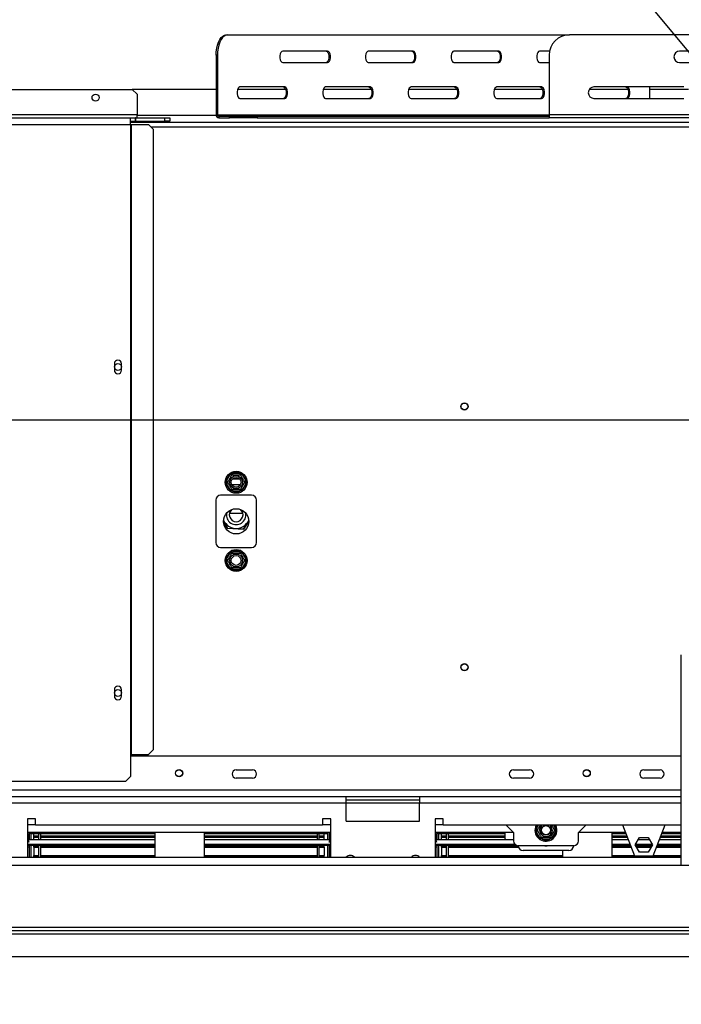
# Model space of a CAD drawing. Units: millimetres. Extents: x 254 to 6026, y 149 to 4442.
# Drawn here: x 1049 to 1455, y 893 to 1498 of the extents above; entities that cross this region are included whole.
import ezdxf

# ---------------------------------------------------------------- set-up
doc = ezdxf.new("R2010")
doc.units = ezdxf.units.MM
doc.header["$LTSCALE"] = 22
doc.layers.add('FORMAT', color=7, linetype='Continuous')
doc.styles.add('SLDTEXTSTYLE0', font='TXT', dxfattribs={"width": 0.75})
doc.dimstyles.new('SLDDIMSTYLE1', dxfattribs={"dimtxt": 77, "dimasz": 72.644, "dimexe": 0, "dimexo": 0.0625, "dimgap": 19.25, "dimtad": 1, "dimrnd": 1e-09, "dimzin": 12, "dimdsep": 46, "dimtxsty": 'SLDTEXTSTYLE0', "dimsah": 1, "dimcen": 0.09, "dimadec": 0, "dimazin": 3, "dimtfac": 1, "dimtofl": 0, "dimtmove": 0, "dimatfit": 3, "dimfxl": 0, "dimfrac": 2, "dimtolj": 1, "dimtzin": 12, "dimarcsym": 0})
doc.dimstyles.new('SLDDIMSTYLE3', dxfattribs={"dimtxt": 77, "dimasz": 72.644, "dimexe": 0, "dimexo": 0.0625, "dimgap": 19.25, "dimtad": 1, "dimrnd": 1e-09, "dimzin": 12, "dimdsep": 46, "dimtxsty": 'SLDTEXTSTYLE0', "dimblk1": 'NONE', "dimsah": 1, "dimcen": 0, "dimadec": 0, "dimazin": 3, "dimtfac": 1, "dimtmove": 0, "dimatfit": 3, "dimldrblk": 'NONE', "dimfxl": 0, "dimfrac": 2, "dimtolj": 1, "dimtzin": 12, "dimarcsym": 0})

# ---------------------------------------------------------------- blocks, each defined once
blk = doc.blocks.new('_D_7')
at = {"layer": 'FORMAT'}
for p, q in [((1400.21, 1972.68), (1277.58, 1871.01)), ((1415.18, 1954.62), (1400.21, 1972.68)), ((1277.58, 1871.01), (1292.55, 1852.95)), ((1490.24, 1835.81), (1348.22, 1814.08)), ((1604.63, 1302.55), (1177.11, 1818.18)), ((1558.93, 1781.26), (1573.9, 1763.2)), ((1573.9, 1763.2), (1451.27, 1661.52)), ((1451.27, 1661.52), (1436.29, 1679.58)), ((1604.63, 1302.55), (1688.88, 1200.94))]:
    blk.add_line(p, q, dxfattribs=at)
blk.add_solid([(1604.63, 1302.55), (1566.87, 1365.61), (1549.66, 1351.34)], dxfattribs=at)
at = {"layer": 'FORMAT', "attachment_point": 1, "rotation": 309.66298, "style": 'SLDTEXTSTYLE0'}
for s, insert, char_height in [('5', (1387.84, 1931.95), 77), ('3', (1451.31, 1910.67), 61.6), ('%%c', (1260.61, 1866.48), 77), ('16', (1419.04, 1824.79), 61.6), ('"', (1511.31, 1783.04), 77), ('132', (1334.73, 1777.08), 77)]:
    blk.add_mtext(s, dxfattribs=dict(at, insert=insert, char_height=char_height))
blk = doc.blocks.new('_None')
blk = doc.blocks.new('_D_12')
at = {"layer": 'FORMAT'}
for p, q in [((254.02, 1244.51), (254.02, 1267.97)), ((254.02, 1267.97), (413.33, 1267.97)), ((413.33, 1267.97), (413.33, 1244.51)), ((1624.76, 1251.75), (506.53, 1251.75)), ((528.53, 1251.75), (528.53, 922.75)), ((272.08, 1158.67), (395.28, 1084.75)), ((557.36, 922.75), (506.53, 922.75)), ((254.02, 916.89), (254.02, 893.43)), ((413.33, 893.43), (413.33, 916.89)), ((254.02, 893.43), (413.33, 893.43))]:
    blk.add_line(p, q, dxfattribs=at)
for points in [[(528.53, 1251.75), (517.36, 1179.1), (539.71, 1179.1)], [(528.53, 922.75), (539.71, 995.39), (517.36, 995.39)]]:
    blk.add_solid(points, dxfattribs=at)
at = {"layer": 'FORMAT', "attachment_point": 1, "rotation": 90, "style": 'SLDTEXTSTYLE0'}
for s, insert, char_height in [('"', (289.55, 1212.74), 77), ('16', (333.92, 1121.71), 61.6), ('329', (429.28, 995.36), 77), ('15', (254.27, 1030.68), 61.6), ('12', (289.55, 916.89), 77)]:
    blk.add_mtext(s, dxfattribs=dict(at, insert=insert, char_height=char_height))

msp = doc.modelspace()

# ---------------------------------------------------------------- linework, layer by layer
at = {"color": 7, "linetype": 'Continuous', "lineweight": 25}
for p, q in [((1175.692, 1488.247), (1176.558, 1488.247)), ((1176.558, 1488.247), (1386.216, 1488.247)), ((1891.216, 1488.247), (1386.216, 1488.247)), ((1169.442, 1475.747), (1169.442, 1439.247)), ((1170.308, 1475.747), (1169.442, 1475.747)), ((1170.308, 1475.747), (1170.308, 1439.247)), ((1237.808, 1478.247), (1210.308, 1478.247)), ((1290.308, 1478.247), (1262.808, 1478.247)), ((1342.808, 1478.247), (1315.308, 1478.247)), ((1373.968, 1478.247), (1367.808, 1478.247)), ((1373.716, 1475.747), (1373.716, 1439.247)), ((1508.716, 1478.247), (1453.716, 1478.247)), ((1210.308, 1471.247), (1237.808, 1471.247)), ((1262.808, 1471.247), (1290.308, 1471.247)), ((1315.308, 1471.247), (1342.808, 1471.247)), ((1367.808, 1471.247), (1373.716, 1471.247)), ((1453.716, 1471.247), (1508.716, 1471.247)), ((1211.558, 1456.247), (1184.058, 1456.247)), ((1264.058, 1456.247), (1236.558, 1456.247)), ((1316.558, 1456.247), (1289.058, 1456.247)), ((1369.058, 1456.247), (1341.558, 1456.247)), ((1456.216, 1456.247), (1401.216, 1456.247)), ((1435.308, 1456.247), (1435.308, 1449.247)), ((1018.703, 1454.747), (1118.008, 1454.747)), ((1169.442, 1454.747), (1118.008, 1454.747)), ((1121.008, 1451.747), (1118.008, 1454.747)), ((1121.008, 1451.747), (1121.008, 1439.247)), ((1212.128, 1454.747), (1182.622, 1454.747)), ((1264.628, 1454.747), (1235.122, 1454.747)), ((1317.128, 1454.747), (1287.622, 1454.747)), ((1369.628, 1454.747), (1340.122, 1454.747)), ((1422.128, 1454.747), (1398.343, 1454.747)), ((1459.088, 1454.747), (1435.308, 1454.747)), ((1184.058, 1449.247), (1211.558, 1449.247)), ((1236.558, 1449.247), (1264.058, 1449.247)), ((1289.058, 1449.247), (1316.558, 1449.247)), ((1341.558, 1449.247), (1369.058, 1449.247)), ((1401.216, 1449.247), (1456.216, 1449.247)), ((1121.008, 1437.247), (1121.008, 1439.247)), ((1169.442, 1439.247), (1170.308, 1439.247)), ((1171.174, 1438.247), (1171.174, 1437.247)), ((1171.174, 1438.247), (1177.669, 1438.247)), ((1177.669, 1437.247), (1177.669, 1438.247)), ((1177.669, 1438.247), (1194.744, 1438.247)), ((1194.744, 1438.247), (1194.744, 1437.247)), ((1194.744, 1438.247), (1373.716, 1438.247)), ((1903.716, 1439.247), (1373.716, 1439.247)), ((1373.716, 1439.247), (1373.716, 1437.247)), ((684.008, 1437.247), (1117.008, 1437.247)), ((684.008, 1433.247), (1117.008, 1433.247)), ((1117.008, 1433.247), (1117.008, 1437.247)), ((1117.008, 1437.247), (1119.808, 1437.247)), ((1117.008, 1435.247), (1119.808, 1435.247)), ((1117.008, 1434.747), (2176.508, 1434.747)), ((1117.008, 1433.247), (1117.426, 1433.247)), ((1117.008, 1433.247), (1117.008, 1046.747)), ((1117.426, 1433.247), (1117.426, 1046.747)), ((1117.426, 1433.247), (1128.07, 1433.247)), ((1119.808, 1437.247), (1119.808, 1435.247)), ((1120.008, 1437.247), (1119.808, 1437.247)), ((1120.008, 1435.247), (1119.808, 1435.247)), ((1120.008, 1437.247), (1138.008, 1437.247)), ((1120.008, 1437.247), (1120.008, 1435.247)), ((1120.008, 1435.247), (1138.008, 1435.247)), ((1131.054, 1430.247), (1128.07, 1433.247)), ((1138.008, 1435.247), (1138.008, 1437.247)), ((1138.008, 1437.247), (1141.008, 1437.247)), ((1141.008, 1435.247), (1138.008, 1435.247)), ((1141.008, 1437.247), (1141.008, 1435.247)), ((1171.174, 1437.247), (1177.669, 1437.247)), ((1194.744, 1437.247), (1177.669, 1437.247)), ((1194.744, 1437.247), (1373.716, 1437.247)), ((1903.716, 1437.247), (1373.716, 1437.247)), ((1131.054, 1049.747), (1131.054, 1430.247)), ((1107.058, 1286.477), (1107.058, 1282.477)), ((1111.458, 1282.477), (1111.458, 1286.477)), ((1175.583, 1213.747), (1175.812, 1214.547)), ((1175.812, 1214.547), (1178.092, 1218.496)), ((1176.678, 1214.047), (1175.812, 1214.547)), ((1178.092, 1218.496), (1178.671, 1219.095)), ((1178.958, 1217.996), (1178.092, 1218.496)), ((1178.671, 1219.095), (1179.478, 1219.297)), ((1179.478, 1219.297), (1179.478, 1218.297)), ((1179.478, 1219.297), (1184.038, 1219.297)), ((1179.522, 1215.747), (1183.994, 1215.747)), ((1184.038, 1219.297), (1184.846, 1219.095)), ((1184.038, 1219.297), (1184.038, 1218.297)), ((1185.425, 1218.496), (1184.559, 1217.996)), ((1184.846, 1219.095), (1185.425, 1218.496)), ((1185.425, 1218.496), (1187.704, 1214.547)), ((1187.704, 1214.547), (1186.838, 1214.047)), ((1187.704, 1214.547), (1187.933, 1213.747)), ((1175.812, 1212.946), (1175.583, 1213.747)), ((1176.678, 1213.446), (1175.812, 1212.946)), ((1178.092, 1208.997), (1175.812, 1212.946)), ((1178.958, 1209.497), (1178.092, 1208.997)), ((1178.671, 1208.399), (1178.092, 1208.997)), ((1179.478, 1208.197), (1178.671, 1208.399)), ((1179.478, 1209.197), (1179.478, 1208.197)), ((1184.038, 1209.197), (1184.038, 1208.197)), ((1184.846, 1208.399), (1184.038, 1208.197)), ((1185.425, 1208.997), (1184.559, 1209.497)), ((1185.425, 1208.997), (1184.846, 1208.399)), ((1187.704, 1212.946), (1185.425, 1208.997)), ((1187.704, 1212.946), (1186.838, 1213.446)), ((1187.933, 1213.747), (1187.704, 1212.946)), ((1169.258, 1202.747), (1169.258, 1176.747)), ((1191.258, 1205.747), (1172.258, 1205.747)), ((1184.038, 1208.197), (1179.478, 1208.197)), ((1194.258, 1176.747), (1194.258, 1202.747)), ((1174.022, 1190.209), (1176.39, 1185.53)), ((1177.705, 1194.847), (1185.812, 1194.847)), ((1176.327, 1185.433), (1174.012, 1190.006)), ((1186.242, 1184.886), (1176.327, 1185.433)), ((1176.39, 1185.53), (1186.19, 1184.989)), ((1186.19, 1184.989), (1189.502, 1190.059)), ((1189.507, 1189.884), (1186.242, 1184.886)), ((1172.258, 1173.747), (1191.258, 1173.747)), ((1175.583, 1165.747), (1175.812, 1166.547)), ((1175.812, 1166.547), (1178.092, 1170.496)), ((1176.678, 1166.047), (1175.812, 1166.547)), ((1178.092, 1170.496), (1178.671, 1171.095)), ((1178.958, 1169.996), (1178.092, 1170.496)), ((1178.671, 1171.095), (1179.478, 1171.297)), ((1179.478, 1171.297), (1179.478, 1170.297)), ((1179.478, 1171.297), (1184.038, 1171.297)), ((1184.038, 1171.297), (1184.846, 1171.095)), ((1184.038, 1171.297), (1184.038, 1170.297)), ((1185.425, 1170.496), (1184.559, 1169.996)), ((1184.846, 1171.095), (1185.425, 1170.496)), ((1185.425, 1170.496), (1187.704, 1166.547)), ((1187.704, 1166.547), (1186.838, 1166.047)), ((1187.704, 1166.547), (1187.933, 1165.747)), ((1175.812, 1164.946), (1175.583, 1165.747)), ((1176.678, 1165.446), (1175.812, 1164.946)), ((1178.092, 1160.997), (1175.812, 1164.946)), ((1178.958, 1161.497), (1178.092, 1160.997)), ((1178.671, 1160.399), (1178.092, 1160.997)), ((1179.478, 1160.197), (1178.671, 1160.399)), ((1179.478, 1161.197), (1179.478, 1160.197)), ((1184.038, 1160.197), (1179.478, 1160.197)), ((1184.038, 1161.197), (1184.038, 1160.197)), ((1184.846, 1160.399), (1184.038, 1160.197)), ((1185.425, 1160.997), (1184.559, 1161.497)), ((1185.425, 1160.997), (1184.846, 1160.399)), ((1187.704, 1164.946), (1185.425, 1160.997)), ((1187.704, 1164.946), (1186.838, 1165.446)), ((1187.933, 1165.747), (1187.704, 1164.946)), ((1454.758, 978.747), (1454.758, 1107.813)), ((1107.058, 1086.477), (1107.058, 1082.477)), ((1111.458, 1082.477), (1111.458, 1086.477)), ((1117.008, 1046.747), (1117.426, 1046.747)), ((1117.008, 1046.747), (1117.008, 1033.247)), ((1454.758, 1045.747), (1117.008, 1045.747)), ((1117.426, 1046.747), (1128.07, 1046.747)), ((1128.07, 1046.747), (1131.054, 1049.747)), ((1114.008, 1030.247), (1117.008, 1033.247)), ((1181.758, 1037.247), (1191.758, 1037.247)), ((1351.758, 1037.247), (1361.758, 1037.247)), ((1431.758, 1037.247), (1441.758, 1037.247)), ((687.008, 1030.247), (1114.008, 1030.247)), ((1191.758, 1032.247), (1181.758, 1032.247)), ((1361.758, 1032.247), (1351.758, 1032.247)), ((1441.758, 1032.247), (1431.758, 1032.247)), ((1249.258, 1020.747), (1044.258, 1020.747)), ((1249.258, 1016.747), (1044.258, 1016.747)), ((1249.258, 1016.747), (1249.258, 1020.747)), ((1294.258, 1020.747), (1249.258, 1020.747)), ((1294.258, 1018.747), (1249.258, 1018.747)), ((1249.258, 1005.747), (1249.258, 1016.747)), ((1454.758, 1020.747), (1294.258, 1020.747)), ((1294.258, 1020.747), (1294.258, 1016.747)), ((1294.258, 1005.747), (1294.258, 1016.747)), ((1058.758, 1007.247), (1053.758, 1007.247)), ((1053.758, 1007.247), (1053.758, 983.747)), ((1053.758, 1003.747), (1058.758, 1003.747)), ((1058.758, 1003.247), (1058.758, 1007.247)), ((1234.758, 1003.247), (1058.758, 1003.247)), ((1239.758, 1007.247), (1234.758, 1007.247)), ((1234.758, 1007.247), (1234.758, 1003.247)), ((1234.758, 1003.747), (1239.758, 1003.747)), ((1239.758, 983.747), (1239.758, 1007.247)), ((1249.258, 1005.747), (1294.258, 1005.747)), ((1308.758, 1007.247), (1303.758, 1007.247)), ((1303.758, 1007.247), (1303.758, 983.747)), ((1303.758, 1003.747), (1308.758, 1003.747)), ((1308.758, 1003.247), (1308.758, 1007.247)), ((1454.758, 1003.247), (1308.758, 1003.247)), ((1347.258, 1003.247), (1351.758, 998.747)), ((1391.758, 998.747), (1396.258, 1003.247)), ((1426.258, 984.247), (1418.95, 1003.247)), ((1444.566, 1003.247), (1437.258, 984.247)), ((1239.758, 998.747), (1053.758, 998.747)), ((1053.758, 998.047), (1054.758, 998.047)), ((1054.758, 998.747), (1054.758, 994.646)), ((1055.758, 998.747), (1055.758, 994.646)), ((1055.758, 998.047), (1055.758, 998.747)), ((1132.058, 998.047), (1055.758, 998.047)), ((1057.758, 996.877), (1057.758, 998.047)), ((1057.758, 996.598), (1057.758, 996.877)), ((1057.758, 996.877), (1060.758, 996.877)), ((1060.758, 994.646), (1060.758, 998.047)), ((1061.958, 994.646), (1061.958, 998.047)), ((1061.958, 996.877), (1132.058, 996.877)), ((1132.058, 983.747), (1132.058, 998.747)), ((1162.058, 998.747), (1162.058, 983.747)), ((1237.758, 998.047), (1162.058, 998.047)), ((1162.058, 996.877), (1231.558, 996.877)), ((1231.558, 994.646), (1231.558, 998.047)), ((1232.758, 994.646), (1232.758, 998.047)), ((1232.758, 996.877), (1235.758, 996.877)), ((1235.758, 996.877), (1235.758, 998.047)), ((1235.758, 996.598), (1235.758, 996.877)), ((1237.758, 998.047), (1237.758, 998.747)), ((1237.758, 998.747), (1237.758, 994.646)), ((1238.758, 998.747), (1238.758, 994.646)), ((1239.758, 998.047), (1238.758, 998.047)), ((1351.758, 998.747), (1303.758, 998.747)), ((1303.758, 998.047), (1304.758, 998.047)), ((1304.758, 998.747), (1304.758, 994.646)), ((1305.758, 998.747), (1305.758, 994.646)), ((1305.758, 998.047), (1305.758, 998.747)), ((1346.758, 998.047), (1305.758, 998.047)), ((1307.758, 996.877), (1307.758, 998.047)), ((1307.758, 996.598), (1307.758, 996.877)), ((1307.758, 996.877), (1310.758, 996.877)), ((1310.758, 994.646), (1310.758, 998.047)), ((1311.958, 994.646), (1311.958, 998.047)), ((1311.958, 996.877), (1346.758, 996.877)), ((1346.758, 995.047), (1346.758, 998.747)), ((1351.758, 998.747), (1351.758, 993.747)), ((1365.583, 1000.247), (1365.812, 1001.047)), ((1365.812, 999.446), (1365.583, 1000.247)), ((1366.678, 1000.547), (1365.812, 1001.047)), ((1366.678, 999.946), (1365.812, 999.446)), ((1368.092, 995.497), (1365.812, 999.446)), ((1377.704, 999.446), (1375.425, 995.497)), ((1377.704, 1001.047), (1376.838, 1000.547)), ((1377.704, 999.446), (1376.838, 999.946)), ((1377.704, 1001.047), (1377.933, 1000.247)), ((1377.933, 1000.247), (1377.704, 999.446)), ((1420.681, 998.747), (1391.758, 998.747)), ((1391.758, 993.747), (1391.758, 998.747)), ((1412.058, 998.747), (1412.058, 983.747)), ((1420.95, 998.047), (1412.058, 998.047)), ((1412.058, 996.877), (1421.4, 996.877)), ((1442.116, 996.877), (1454.758, 996.877)), ((1454.758, 998.047), (1442.566, 998.047)), ((1454.758, 998.747), (1442.835, 998.747)), ((1053.758, 994.646), (1132.058, 994.646)), ((1053.758, 991.654), (1132.058, 991.654)), ((1132.058, 990.851), (1053.758, 990.851)), ((1054.758, 990.851), (1054.758, 983.747)), ((1055.758, 990.851), (1055.758, 983.747)), ((1057.758, 996.598), (1060.758, 996.598)), ((1057.758, 996.141), (1057.758, 996.598)), ((1057.758, 996.141), (1060.758, 996.141)), ((1057.758, 996.089), (1060.758, 996.089)), ((1057.758, 995.941), (1057.758, 996.089)), ((1057.758, 995.941), (1060.758, 995.941)), ((1057.758, 994.646), (1057.758, 995.941)), ((1057.758, 990.242), (1057.758, 990.851)), ((1060.758, 983.747), (1060.758, 990.851)), ((1061.958, 996.598), (1132.058, 996.598)), ((1061.958, 996.141), (1132.058, 996.141)), ((1061.958, 996.089), (1132.058, 996.089)), ((1061.958, 995.941), (1132.058, 995.941)), ((1061.958, 983.747), (1061.958, 990.851)), ((1162.058, 996.598), (1231.558, 996.598)), ((1162.058, 996.141), (1231.558, 996.141)), ((1162.058, 996.089), (1231.558, 996.089)), ((1162.058, 995.941), (1231.558, 995.941)), ((1162.058, 994.646), (1239.758, 994.646)), ((1162.058, 991.654), (1239.758, 991.654)), ((1239.758, 990.851), (1162.058, 990.851)), ((1231.558, 983.747), (1231.558, 990.851)), ((1232.758, 996.598), (1235.758, 996.598)), ((1232.758, 996.141), (1235.758, 996.141)), ((1232.758, 996.089), (1235.758, 996.089)), ((1232.758, 995.941), (1235.758, 995.941)), ((1232.758, 983.747), (1232.758, 990.851)), ((1235.758, 996.141), (1235.758, 996.598)), ((1235.758, 994.646), (1235.758, 995.941)), ((1235.758, 990.242), (1235.758, 990.851)), ((1237.758, 990.851), (1237.758, 983.747)), ((1238.758, 990.851), (1238.758, 983.747)), ((1303.758, 994.646), (1351.758, 994.646)), ((1303.758, 991.654), (1352.609, 991.654)), ((1353.973, 990.851), (1303.758, 990.851)), ((1304.758, 990.851), (1304.758, 983.747)), ((1305.758, 990.851), (1305.758, 983.747)), ((1307.758, 996.141), (1307.758, 996.598)), ((1307.758, 996.598), (1310.758, 996.598)), ((1307.758, 996.141), (1310.758, 996.141)), ((1307.758, 996.089), (1310.758, 996.089)), ((1307.758, 995.941), (1307.758, 996.089)), ((1307.758, 995.941), (1310.758, 995.941)), ((1307.758, 994.646), (1307.758, 995.941)), ((1307.758, 990.242), (1307.758, 990.851)), ((1310.758, 983.747), (1310.758, 990.851)), ((1311.958, 996.598), (1346.758, 996.598)), ((1311.958, 996.141), (1346.758, 996.141)), ((1311.958, 996.089), (1346.758, 996.089)), ((1311.958, 995.941), (1346.758, 995.941)), ((1311.958, 983.747), (1311.958, 990.851)), ((1346.758, 995.047), (1346.785, 994.646)), ((1388.758, 990.747), (1354.758, 990.747)), ((1368.958, 995.997), (1368.092, 995.497)), ((1368.671, 994.899), (1368.092, 995.497)), ((1369.478, 994.697), (1368.671, 994.899)), ((1369.478, 995.697), (1369.478, 994.697)), ((1374.038, 994.697), (1369.478, 994.697)), ((1374.038, 995.697), (1374.038, 994.697)), ((1374.846, 994.899), (1374.038, 994.697)), ((1375.425, 995.497), (1374.559, 995.997)), ((1375.425, 995.497), (1374.846, 994.899)), ((1412.058, 996.598), (1421.508, 996.598)), ((1412.058, 996.141), (1421.683, 996.141)), ((1412.058, 996.089), (1421.704, 996.089)), ((1412.058, 995.941), (1421.76, 995.941)), ((1412.058, 994.646), (1422.258, 994.646)), ((1412.058, 991.654), (1423.409, 991.654)), ((1423.718, 990.851), (1412.058, 990.851)), ((1426.504, 991.297), (1429.131, 995.847)), ((1429.131, 986.747), (1426.504, 991.297)), ((1426.71, 991.654), (1436.806, 991.654)), ((1436.755, 990.851), (1426.761, 990.851)), ((1428.438, 994.646), (1435.078, 994.646)), ((1429.131, 995.847), (1434.385, 995.847)), ((1434.385, 995.847), (1437.012, 991.297)), ((1437.012, 991.297), (1434.385, 986.747)), ((1454.758, 990.851), (1439.798, 990.851)), ((1440.107, 991.654), (1454.758, 991.654)), ((1441.258, 994.646), (1454.758, 994.646)), ((1441.756, 995.941), (1454.758, 995.941)), ((1441.813, 996.089), (1454.758, 996.089)), ((1441.833, 996.141), (1454.758, 996.141)), ((1442.009, 996.598), (1454.758, 996.598)), ((1054.758, 989.747), (1053.758, 989.747)), ((1057.758, 990.242), (1060.758, 990.242)), ((1057.758, 989.944), (1057.758, 990.242)), ((1057.758, 989.944), (1060.758, 989.944)), ((1057.758, 989.901), (1057.758, 989.944)), ((1057.758, 989.901), (1060.758, 989.901)), ((1057.758, 989.901), (1057.758, 984.785)), ((1057.758, 984.785), (1060.758, 984.785)), ((1057.758, 984.489), (1057.758, 984.785)), ((1061.958, 990.242), (1132.058, 990.242)), ((1061.958, 989.944), (1132.058, 989.944)), ((1061.958, 989.901), (1132.058, 989.901)), ((1061.958, 984.785), (1132.058, 984.785)), ((1162.058, 990.242), (1231.558, 990.242)), ((1162.058, 989.944), (1231.558, 989.944)), ((1162.058, 989.901), (1231.558, 989.901)), ((1162.058, 984.785), (1231.558, 984.785)), ((1232.758, 990.242), (1235.758, 990.242)), ((1232.758, 989.944), (1235.758, 989.944)), ((1232.758, 989.901), (1235.758, 989.901)), ((1232.758, 984.785), (1235.758, 984.785)), ((1235.758, 989.944), (1235.758, 990.242)), ((1235.758, 989.944), (1235.758, 984.785)), ((1235.758, 989.901), (1235.758, 989.944)), ((1235.758, 984.489), (1235.758, 984.785)), ((1238.758, 989.747), (1239.758, 989.747)), ((1304.758, 989.747), (1303.758, 989.747)), ((1307.758, 989.944), (1307.758, 990.242)), ((1307.758, 990.242), (1310.758, 990.242)), ((1307.758, 989.944), (1310.758, 989.944)), ((1307.758, 989.901), (1307.758, 989.944)), ((1307.758, 989.901), (1310.758, 989.901)), ((1307.758, 989.901), (1307.758, 984.785)), ((1307.758, 984.785), (1310.758, 984.785)), ((1307.758, 984.489), (1307.758, 984.785)), ((1311.958, 990.242), (1354.801, 990.242)), ((1311.958, 989.944), (1354.868, 989.944)), ((1311.958, 989.901), (1354.88, 989.901)), ((1311.958, 984.785), (1382.058, 984.785)), ((1385.758, 987.747), (1357.758, 987.747)), ((1382.058, 983.747), (1382.058, 987.747)), ((1412.058, 990.242), (1423.952, 990.242)), ((1412.058, 989.944), (1424.067, 989.944)), ((1412.058, 989.901), (1424.083, 989.901)), ((1412.058, 984.785), (1426.051, 984.785)), ((1427.113, 990.242), (1436.403, 990.242)), ((1427.286, 989.944), (1436.231, 989.944)), ((1427.31, 989.901), (1436.206, 989.901)), ((1434.385, 986.747), (1429.131, 986.747)), ((1437.465, 984.785), (1454.758, 984.785)), ((1439.433, 989.901), (1454.758, 989.901)), ((1439.449, 989.944), (1454.758, 989.944)), ((1439.564, 990.242), (1454.758, 990.242)), ((600.258, 978.747), (2693.258, 978.747)), ((622.258, 983.747), (1454.758, 983.747)), ((1057.758, 983.747), (1057.758, 984.489)), ((1057.758, 984.489), (1060.758, 984.489)), ((1061.958, 984.489), (1132.058, 984.489)), ((1162.058, 984.489), (1231.558, 984.489)), ((1232.758, 984.489), (1235.758, 984.489)), ((1235.758, 983.747), (1235.758, 984.489)), ((1307.758, 983.747), (1307.758, 984.489)), ((1307.758, 984.489), (1310.758, 984.489)), ((1311.958, 984.489), (1382.058, 984.489)), ((1412.058, 984.489), (1426.165, 984.489)), ((1437.258, 984.247), (1426.258, 984.247)), ((1437.351, 984.489), (1454.758, 984.489)), ((601.258, 936.747), (2616.158, 936.747)), ((753.258, 940.747), (1606.758, 940.747)), ((753.258, 938.747), (1606.758, 938.747)), ((579.358, 922.747), (2616.158, 922.747))]:
    msp.add_line(p, q, dxfattribs=at)
at = {"color": 8, "linetype": 'Continuous', "lineweight": 25}
for p, q in [((1121.008, 1439.247), (1018.703, 1439.247)), ((1169.497, 1438.747), (1121.008, 1438.747)), ((1170.308, 1439.247), (1373.716, 1439.247)), ((1129.562, 1431.747), (2163.954, 1431.747)), ((1184.356, 1212.247), (1179.16, 1212.247)), ((1454.758, 1024.747), (739.258, 1024.747)), ((1294.258, 1016.747), (1249.258, 1016.747)), ((1454.758, 1016.747), (1294.258, 1016.747)), ((1365.812, 1001.047), (1367.082, 1003.247)), ((1376.435, 1003.247), (1377.704, 1001.047)), ((1054.18, 998.047), (1054.18, 994.517)), ((1239.336, 998.047), (1239.336, 994.517)), ((1304.18, 998.047), (1304.18, 994.517))]:
    msp.add_line(p, q, dxfattribs=at)
at = {"color": 7, "linetype": 'Continuous', "lineweight": 25, "flags": 128}
for points in [[(1169.442, 1475.747), (1169.537, 1477.917), (1169.819, 1480.022), (1170.279, 1481.997), (1170.904, 1483.782), (1171.674, 1485.322), (1172.567, 1486.572), (1173.554, 1487.493), (1174.606, 1488.057), (1175.692, 1488.247)], [(1176.558, 1488.247), (1175.472, 1488.057), (1174.42, 1487.493), (1173.433, 1486.572), (1172.54, 1485.322), (1171.77, 1483.782), (1171.145, 1481.997), (1170.685, 1480.022), (1170.403, 1477.917), (1170.308, 1475.747)], [(1210.308, 1478.247), (1209.709, 1478.036), (1209.183, 1477.428), (1208.792, 1476.497), (1208.584, 1475.355), (1208.584, 1474.139), (1208.792, 1472.997), (1209.183, 1472.066), (1209.709, 1471.458), (1210.308, 1471.247)], [(1236.942, 1478.247), (1237.54, 1478.036), (1238.067, 1477.428), (1238.457, 1476.497), (1238.665, 1475.355), (1238.665, 1474.139), (1238.457, 1472.997), (1238.067, 1472.066), (1237.54, 1471.458), (1236.942, 1471.247)], [(1237.808, 1471.247), (1238.406, 1471.458), (1238.933, 1472.066), (1239.323, 1472.997), (1239.531, 1474.139), (1239.531, 1475.355), (1239.323, 1476.497), (1238.933, 1477.428), (1238.406, 1478.036), (1237.808, 1478.247)], [(1262.808, 1478.247), (1262.209, 1478.036), (1261.683, 1477.428), (1261.292, 1476.497), (1261.084, 1475.355), (1261.084, 1474.139), (1261.292, 1472.997), (1261.683, 1472.066), (1262.209, 1471.458), (1262.808, 1471.247)], [(1289.442, 1478.247), (1290.04, 1478.036), (1290.567, 1477.428), (1290.957, 1476.497), (1291.165, 1475.355), (1291.165, 1474.139), (1290.957, 1472.997), (1290.567, 1472.066), (1290.04, 1471.458), (1289.442, 1471.247)], [(1290.308, 1471.247), (1290.906, 1471.458), (1291.433, 1472.066), (1291.823, 1472.997), (1292.031, 1474.139), (1292.031, 1475.355), (1291.823, 1476.497), (1291.433, 1477.428), (1290.906, 1478.036), (1290.308, 1478.247)], [(1315.308, 1478.247), (1314.709, 1478.036), (1314.183, 1477.428), (1313.792, 1476.497), (1313.584, 1475.355), (1313.584, 1474.139), (1313.792, 1472.997), (1314.183, 1472.066), (1314.709, 1471.458), (1315.308, 1471.247)], [(1341.942, 1478.247), (1342.54, 1478.036), (1343.067, 1477.428), (1343.457, 1476.497), (1343.665, 1475.355), (1343.665, 1474.139), (1343.457, 1472.997), (1343.067, 1472.066), (1342.54, 1471.458), (1341.942, 1471.247)], [(1342.808, 1471.247), (1343.406, 1471.458), (1343.933, 1472.066), (1344.323, 1472.997), (1344.531, 1474.139), (1344.531, 1475.355), (1344.323, 1476.497), (1343.933, 1477.428), (1343.406, 1478.036), (1342.808, 1478.247)], [(1367.808, 1478.247), (1367.209, 1478.036), (1366.683, 1477.428), (1366.292, 1476.497), (1366.084, 1475.355), (1366.084, 1474.139), (1366.292, 1472.997), (1366.683, 1472.066), (1367.209, 1471.458), (1367.808, 1471.247)], [(1184.058, 1456.247), (1183.459, 1456.036), (1182.933, 1455.428), (1182.542, 1454.497), (1182.334, 1453.355), (1182.334, 1452.139), (1182.542, 1450.997), (1182.933, 1450.066), (1183.459, 1449.458), (1184.058, 1449.247)], [(1210.692, 1456.247), (1211.29, 1456.036), (1211.817, 1455.428), (1212.207, 1454.497), (1212.415, 1453.355), (1212.415, 1452.139), (1212.207, 1450.997), (1211.817, 1450.066), (1211.29, 1449.458), (1210.692, 1449.247)], [(1211.558, 1449.247), (1212.156, 1449.458), (1212.683, 1450.066), (1213.073, 1450.997), (1213.281, 1452.139), (1213.281, 1453.355), (1213.073, 1454.497), (1212.683, 1455.428), (1212.156, 1456.036), (1211.558, 1456.247)], [(1236.558, 1456.247), (1235.959, 1456.036), (1235.433, 1455.428), (1235.042, 1454.497), (1234.834, 1453.355), (1234.834, 1452.139), (1235.042, 1450.997), (1235.433, 1450.066), (1235.959, 1449.458), (1236.558, 1449.247)], [(1263.192, 1456.247), (1263.79, 1456.036), (1264.317, 1455.428), (1264.707, 1454.497), (1264.915, 1453.355), (1264.915, 1452.139), (1264.707, 1450.997), (1264.317, 1450.066), (1263.79, 1449.458), (1263.192, 1449.247)], [(1264.058, 1449.247), (1264.656, 1449.458), (1265.183, 1450.066), (1265.573, 1450.997), (1265.781, 1452.139), (1265.781, 1453.355), (1265.573, 1454.497), (1265.183, 1455.428), (1264.656, 1456.036), (1264.058, 1456.247)], [(1289.058, 1456.247), (1288.459, 1456.036), (1287.933, 1455.428), (1287.542, 1454.497), (1287.334, 1453.355), (1287.334, 1452.139), (1287.542, 1450.997), (1287.933, 1450.066), (1288.459, 1449.458), (1289.058, 1449.247)], [(1315.692, 1456.247), (1316.29, 1456.036), (1316.817, 1455.428), (1317.207, 1454.497), (1317.415, 1453.355), (1317.415, 1452.139), (1317.207, 1450.997), (1316.817, 1450.066), (1316.29, 1449.458), (1315.692, 1449.247)], [(1316.558, 1449.247), (1317.156, 1449.458), (1317.683, 1450.066), (1318.073, 1450.997), (1318.281, 1452.139), (1318.281, 1453.355), (1318.073, 1454.497), (1317.683, 1455.428), (1317.156, 1456.036), (1316.558, 1456.247)], [(1341.558, 1456.247), (1340.959, 1456.036), (1340.433, 1455.428), (1340.042, 1454.497), (1339.834, 1453.355), (1339.834, 1452.139), (1340.042, 1450.997), (1340.433, 1450.066), (1340.959, 1449.458), (1341.558, 1449.247)], [(1368.192, 1456.247), (1368.79, 1456.036), (1369.317, 1455.428), (1369.707, 1454.497), (1369.915, 1453.355), (1369.915, 1452.139), (1369.707, 1450.997), (1369.317, 1450.066), (1368.79, 1449.458), (1368.192, 1449.247)], [(1369.058, 1449.247), (1369.656, 1449.458), (1370.183, 1450.066), (1370.573, 1450.997), (1370.781, 1452.139), (1370.781, 1453.355), (1370.573, 1454.497), (1370.183, 1455.428), (1369.656, 1456.036), (1369.058, 1456.247)], [(1420.692, 1456.247), (1421.29, 1456.036), (1421.817, 1455.428), (1422.207, 1454.497), (1422.415, 1453.355), (1422.415, 1452.139), (1422.207, 1450.997), (1421.817, 1450.066), (1421.29, 1449.458), (1420.692, 1449.247)], [(1421.558, 1449.247), (1422.156, 1449.458), (1422.683, 1450.066), (1423.073, 1450.997), (1423.281, 1452.139), (1423.281, 1453.355), (1423.073, 1454.497), (1422.683, 1455.428), (1422.156, 1456.036), (1421.558, 1456.247)]]:
    msp.add_lwpolyline(points, dxfattribs=at)
at = {"color": 7, "linetype": 'Continuous', "lineweight": 25}
for centre, radius in [((1095.508, 1449.747), 2.15), ((1109.258, 1284.477), 2.1), ((1321.758, 1260.247), 2.2), ((1321.758, 1260.247), 2.1), ((1181.758, 1213.747), 6.75), ((1181.758, 1213.747), 3.94), ((1181.758, 1213.747), 3), ((1181.758, 1189.747), 7.75), ((1181.758, 1165.747), 6.75), ((1181.758, 1165.747), 3.94), ((1181.758, 1165.747), 3), ((1321.758, 1100.247), 2.2), ((1321.758, 1100.247), 2.1), ((1109.258, 1084.477), 2.1), ((1146.758, 1035.247), 2.2), ((1146.758, 1035.247), 2.1), ((1396.758, 1035.247), 2.2), ((1396.758, 1035.247), 2.1), ((1371.758, 1000.247), 3), ((1371.758, 1000.247), 2.9), ((1371.758, 1000.247), 2.8)]:
    msp.add_circle(centre, radius, dxfattribs=at)
for centre, radius, start, end in [((1386.216, 1475.747), 12.5, 90, 180), ((1453.716, 1474.747), 3.5, 90, 270), ((1401.216, 1452.747), 3.5, 90, 270), ((1171.318, 1439.122), 1.881, 176.188739, 265.59805), ((1171.246, 1439.184), 0.94, 176.188739, 265.59805), ((1109.258, 1286.477), 2.2, 0, 180), ((1109.258, 1282.477), 2.2, 180, 0), ((1181.758, 1213.747), 6, 127.668355, 172.331645), ((1181.758, 1213.747), 6, 67.668355, 112.331645), ((1181.758, 1213.747), 6, 7.668355, 52.331645), ((1181.758, 1213.747), 6, 187.668355, 232.331645), ((1181.758, 1213.747), 6, 307.668355, 352.331645), ((1172.258, 1202.747), 3, 90, 180), ((1181.758, 1213.747), 6, 247.668355, 292.331645), ((1191.258, 1202.747), 3, 0, 90), ((1181.758, 1193.747), 4.2, 128.15122, 51.84878), ((1181.758, 1193.747), 8.4, 203.222809, 336.777191), ((1181.758, 1193.747), 6, 170.330466, 9.669535), ((1172.258, 1176.747), 3, 180, 270), ((1191.258, 1176.747), 3, 270, 0), ((1181.758, 1165.747), 6, 127.668355, 172.331645), ((1181.758, 1165.747), 6, 67.668355, 112.331645), ((1181.758, 1165.747), 6, 7.668355, 52.331645), ((1181.758, 1165.747), 6, 187.668355, 232.331645), ((1181.758, 1165.747), 6, 247.668355, 292.331645), ((1181.758, 1165.747), 6, 307.668355, 352.331645), ((1109.258, 1086.477), 2.2, 0, 180), ((1109.258, 1082.477), 2.2, 180, 0), ((1181.758, 1034.747), 2.5, 90, 270), ((1191.758, 1034.747), 2.5, 270, 90), ((1351.758, 1034.747), 2.5, 90, 270), ((1361.758, 1034.747), 2.5, 270, 90), ((1431.758, 1034.747), 2.5, 90, 270), ((1441.758, 1034.747), 2.5, 270, 90), ((1371.758, 1000.247), 6.75, 153.6122, 300), ((1371.758, 1000.247), 3.94, 130.417438, 300), ((1371.758, 1000.247), 3.94, 300, 49.582562), ((1371.758, 1000.247), 6.75, 300, 26.3878), ((1371.758, 1000.247), 6, 187.668355, 232.331645), ((1371.758, 1000.247), 6, 307.668355, 352.331645), ((1051.758, 992.747), 3, 360, 48.189685), ((1241.758, 992.747), 3, 131.810315, 180), ((1301.758, 992.747), 3, 360, 48.189685), ((1354.758, 993.747), 3, 180, 270), ((1357.758, 990.747), 3, 180, 270), ((1371.758, 1000.247), 6, 247.668355, 292.331645), ((1371.758, 993.747), 3.1, 255.407449, 284.592551), ((1385.758, 990.747), 3, 270, 0), ((1388.758, 993.747), 3, 270, 0), ((1251.758, 981.247), 3.5, 44.617499, 135.382504), ((1291.758, 981.247), 3.5, 44.61765, 135.382353)]:
    msp.add_arc(centre, radius, start, end, dxfattribs=at)
at = {"color": 8, "linetype": 'Continuous', "lineweight": 25}
for start, end in [(150, 172.331645), (7.668355, 30)]:
    msp.add_arc((1371.758, 1000.247), 6, start, end, dxfattribs=at)
at = {"color": 7, "linetype": 'Continuous', "lineweight": 25}
for points, knots in [([(1176.504, 1213.747), (1176.52, 1213.773), (1176.55, 1213.826), (1176.795, 1214.25), (1177.162, 1214.887), (1177.604, 1215.652), (1178.034, 1216.397), (1178.419, 1217.062), (1178.749, 1217.635), (1179.003, 1218.075), (1179.119, 1218.275), (1179.128, 1218.292), (1179.131, 1218.297)], [0, 0, 0, 0, 0.1157185, 0.2315943, 0.3492626, 0.4554707, 0.5500022, 0.639991, 0.7338656, 0.8369388, 0.9505161, 1, 1, 1, 1]), ([(1179.131, 1218.297), (1179.126, 1218.306), (1179.115, 1218.325), (1179.032, 1218.468), (1178.908, 1218.684), (1178.779, 1218.907), (1178.695, 1219.053), (1178.672, 1219.093), (1178.671, 1219.095)], [0, 0, 0, 0, 0.20953267, 0.41849257, 0.64249521, 0.90349009, 0.99583842, 1, 1, 1, 1]), ([(1179.131, 1218.297), (1179.162, 1218.297), (1179.223, 1218.297), (1179.712, 1218.297), (1180.447, 1218.297), (1181.331, 1218.297), (1182.191, 1218.297), (1182.96, 1218.297), (1183.621, 1218.297), (1184.13, 1218.297), (1184.36, 1218.297), (1184.379, 1218.297), (1184.385, 1218.297)], [0, 0, 0, 0, 0.1157185, 0.2315943, 0.3492626, 0.4554707, 0.5500022, 0.639991, 0.7338656, 0.8369388, 0.9505161, 1, 1, 1, 1]), ([(1184.846, 1219.095), (1184.845, 1219.093), (1184.822, 1219.053), (1184.737, 1218.907), (1184.609, 1218.684), (1184.484, 1218.468), (1184.401, 1218.325), (1184.391, 1218.306), (1184.385, 1218.297)], [0, 0, 0, 0, 0.0041616, 0.0965099, 0.3575048, 0.5815074, 0.7904673, 1, 1, 1, 1]), ([(1184.385, 1218.297), (1184.397, 1218.275), (1184.424, 1218.229), (1184.656, 1217.827), (1185.029, 1217.181), (1185.406, 1216.528), (1185.767, 1215.904), (1186.112, 1215.306), (1186.479, 1214.67), (1186.775, 1214.157), (1186.974, 1213.812), (1187, 1213.768), (1187.012, 1213.747)], [0, 0, 0, 0, 0.1033737, 0.2274024, 0.3456813, 0.4523152, 0.4998294, 0.5945143, 0.6890008, 0.787163, 0.8958903, 1, 1, 1, 1]), ([(1176.504, 1213.747), (1176.493, 1213.747), (1176.472, 1213.747), (1176.307, 1213.747), (1176.057, 1213.747), (1175.799, 1213.747), (1175.631, 1213.747), (1175.585, 1213.747), (1175.583, 1213.747)], [0, 0, 0, 0, 0.2095327, 0.4184926, 0.6424952, 0.9034901, 0.9958384, 1, 1, 1, 1]), ([(1179.131, 1209.197), (1179.119, 1209.218), (1179.092, 1209.265), (1178.86, 1209.666), (1178.487, 1210.312), (1178.11, 1210.966), (1177.75, 1211.59), (1177.405, 1212.187), (1177.037, 1212.824), (1176.741, 1213.336), (1176.542, 1213.682), (1176.517, 1213.725), (1176.504, 1213.747)], [0, 0, 0, 0, 0.1033737, 0.2274024, 0.3456813, 0.4523152, 0.4998294, 0.5945143, 0.6890008, 0.787163, 0.8958903, 1, 1, 1, 1]), ([(1179.131, 1209.197), (1179.126, 1209.187), (1179.115, 1209.168), (1179.032, 1209.026), (1178.908, 1208.809), (1178.779, 1208.586), (1178.695, 1208.441), (1178.672, 1208.401), (1178.671, 1208.399)], [0, 0, 0, 0, 0.2095327, 0.4184926, 0.6424952, 0.9034901, 0.9958384, 1, 1, 1, 1]), ([(1184.385, 1209.197), (1184.355, 1209.197), (1184.293, 1209.197), (1183.804, 1209.197), (1183.069, 1209.197), (1182.185, 1209.197), (1181.325, 1209.197), (1180.556, 1209.197), (1179.896, 1209.197), (1179.387, 1209.197), (1179.156, 1209.197), (1179.137, 1209.197), (1179.131, 1209.197)], [0, 0, 0, 0, 0.1157185, 0.2315943, 0.3492626, 0.4554707, 0.5500022, 0.639991, 0.7338656, 0.8369388, 0.9505161, 1, 1, 1, 1]), ([(1187.012, 1213.747), (1186.997, 1213.72), (1186.966, 1213.667), (1186.721, 1213.243), (1186.354, 1212.607), (1185.912, 1211.841), (1185.482, 1211.097), (1185.098, 1210.431), (1184.767, 1209.859), (1184.513, 1209.418), (1184.398, 1209.218), (1184.388, 1209.202), (1184.385, 1209.197)], [0, 0, 0, 0, 0.1157185, 0.2315943, 0.3492626, 0.4554707, 0.5500022, 0.639991, 0.7338656, 0.8369388, 0.9505161, 1, 1, 1, 1]), ([(1184.846, 1208.399), (1184.845, 1208.401), (1184.822, 1208.441), (1184.737, 1208.586), (1184.609, 1208.809), (1184.484, 1209.026), (1184.401, 1209.168), (1184.391, 1209.187), (1184.385, 1209.197)], [0, 0, 0, 0, 0.0041616, 0.0965099, 0.3575048, 0.5815074, 0.7904673, 1, 1, 1, 1]), ([(1187.933, 1213.747), (1187.931, 1213.747), (1187.885, 1213.747), (1187.717, 1213.747), (1187.459, 1213.747), (1187.209, 1213.747), (1187.045, 1213.747), (1187.023, 1213.747), (1187.012, 1213.747)], [0, 0, 0, 0, 0.0041616, 0.0965099, 0.3575048, 0.5815074, 0.7904673, 1, 1, 1, 1]), ([(1176.504, 1165.747), (1176.52, 1165.773), (1176.55, 1165.826), (1176.795, 1166.25), (1177.162, 1166.887), (1177.604, 1167.652), (1178.034, 1168.397), (1178.419, 1169.062), (1178.749, 1169.635), (1179.003, 1170.075), (1179.119, 1170.275), (1179.128, 1170.292), (1179.131, 1170.297)], [0, 0, 0, 0, 0.1157185, 0.2315943, 0.3492626, 0.4554707, 0.5500022, 0.639991, 0.7338656, 0.8369388, 0.9505161, 1, 1, 1, 1]), ([(1179.131, 1170.297), (1179.126, 1170.306), (1179.115, 1170.325), (1179.032, 1170.468), (1178.908, 1170.684), (1178.779, 1170.907), (1178.695, 1171.053), (1178.672, 1171.093), (1178.671, 1171.095)], [0, 0, 0, 0, 0.20953267, 0.41849257, 0.64249521, 0.90349009, 0.99583842, 1, 1, 1, 1]), ([(1179.131, 1170.297), (1179.162, 1170.297), (1179.223, 1170.297), (1179.712, 1170.297), (1180.447, 1170.297), (1181.331, 1170.297), (1182.191, 1170.297), (1182.96, 1170.297), (1183.621, 1170.297), (1184.13, 1170.297), (1184.36, 1170.297), (1184.379, 1170.297), (1184.385, 1170.297)], [0, 0, 0, 0, 0.1157185, 0.2315943, 0.3492626, 0.4554707, 0.5500022, 0.639991, 0.7338656, 0.8369388, 0.9505161, 1, 1, 1, 1]), ([(1184.846, 1171.095), (1184.845, 1171.093), (1184.822, 1171.053), (1184.737, 1170.907), (1184.609, 1170.684), (1184.484, 1170.468), (1184.401, 1170.325), (1184.391, 1170.306), (1184.385, 1170.297)], [0, 0, 0, 0, 0.0041616, 0.0965099, 0.3575048, 0.5815074, 0.7904673, 1, 1, 1, 1]), ([(1184.385, 1170.297), (1184.397, 1170.275), (1184.424, 1170.229), (1184.656, 1169.827), (1185.029, 1169.181), (1185.406, 1168.528), (1185.767, 1167.904), (1186.112, 1167.306), (1186.479, 1166.67), (1186.775, 1166.157), (1186.974, 1165.812), (1187, 1165.768), (1187.012, 1165.747)], [0, 0, 0, 0, 0.1033737, 0.2274024, 0.3456813, 0.4523152, 0.4998294, 0.5945143, 0.6890008, 0.787163, 0.8958903, 1, 1, 1, 1]), ([(1176.504, 1165.747), (1176.493, 1165.747), (1176.472, 1165.747), (1176.307, 1165.747), (1176.057, 1165.747), (1175.799, 1165.747), (1175.631, 1165.747), (1175.585, 1165.747), (1175.583, 1165.747)], [0, 0, 0, 0, 0.2095327, 0.4184926, 0.6424952, 0.9034901, 0.9958384, 1, 1, 1, 1]), ([(1179.131, 1161.197), (1179.119, 1161.218), (1179.092, 1161.265), (1178.86, 1161.666), (1178.487, 1162.312), (1178.11, 1162.966), (1177.75, 1163.59), (1177.405, 1164.187), (1177.037, 1164.824), (1176.741, 1165.336), (1176.542, 1165.682), (1176.517, 1165.725), (1176.504, 1165.747)], [0, 0, 0, 0, 0.1033737, 0.2274024, 0.3456813, 0.4523152, 0.4998294, 0.5945143, 0.6890008, 0.787163, 0.8958903, 1, 1, 1, 1]), ([(1179.131, 1161.197), (1179.126, 1161.187), (1179.115, 1161.168), (1179.032, 1161.026), (1178.908, 1160.809), (1178.779, 1160.586), (1178.695, 1160.441), (1178.672, 1160.401), (1178.671, 1160.399)], [0, 0, 0, 0, 0.2095327, 0.4184926, 0.6424952, 0.9034901, 0.9958384, 1, 1, 1, 1]), ([(1184.385, 1161.197), (1184.355, 1161.197), (1184.293, 1161.197), (1183.804, 1161.197), (1183.069, 1161.197), (1182.185, 1161.197), (1181.325, 1161.197), (1180.556, 1161.197), (1179.896, 1161.197), (1179.387, 1161.197), (1179.156, 1161.197), (1179.137, 1161.197), (1179.131, 1161.197)], [0, 0, 0, 0, 0.1157185, 0.2315943, 0.3492626, 0.4554707, 0.5500022, 0.639991, 0.7338656, 0.8369388, 0.9505161, 1, 1, 1, 1]), ([(1187.012, 1165.747), (1186.997, 1165.72), (1186.966, 1165.667), (1186.721, 1165.243), (1186.354, 1164.607), (1185.912, 1163.841), (1185.482, 1163.097), (1185.098, 1162.431), (1184.767, 1161.859), (1184.513, 1161.418), (1184.398, 1161.218), (1184.388, 1161.202), (1184.385, 1161.197)], [0, 0, 0, 0, 0.1157185, 0.2315943, 0.3492626, 0.4554707, 0.5500022, 0.639991, 0.7338656, 0.8369388, 0.9505161, 1, 1, 1, 1]), ([(1184.846, 1160.399), (1184.845, 1160.401), (1184.822, 1160.441), (1184.737, 1160.586), (1184.609, 1160.809), (1184.484, 1161.026), (1184.401, 1161.168), (1184.391, 1161.187), (1184.385, 1161.197)], [0, 0, 0, 0, 0.0041616, 0.0965099, 0.3575048, 0.5815074, 0.7904673, 1, 1, 1, 1]), ([(1187.933, 1165.747), (1187.931, 1165.747), (1187.885, 1165.747), (1187.717, 1165.747), (1187.459, 1165.747), (1187.209, 1165.747), (1187.045, 1165.747), (1187.023, 1165.747), (1187.012, 1165.747)], [0, 0, 0, 0, 0.0041616, 0.0965099, 0.3575048, 0.5815074, 0.7904673, 1, 1, 1, 1]), ([(1366.504, 1000.247), (1366.52, 1000.273), (1366.55, 1000.326), (1366.795, 1000.75), (1367.163, 1001.387), (1367.603, 1002.149), (1367.978, 1002.799), (1368.17, 1003.133), (1368.236, 1003.247)], [0, 0, 0, 0, 0.1931601, 0.3865826, 0.5829972, 0.7602823, 0.9180765, 1, 1, 1, 1]), ([(1375.28, 1003.247), (1375.35, 1003.126), (1375.482, 1002.896), (1375.768, 1002.401), (1376.111, 1001.807), (1376.479, 1001.17), (1376.775, 1000.657), (1376.974, 1000.312), (1377, 1000.268), (1377.012, 1000.247)], [0, 0, 0, 0, 0.0876423, 0.1667935, 0.3245238, 0.4819236, 0.6454467, 0.8265694, 1, 1, 1, 1]), ([(1366.504, 1000.247), (1366.493, 1000.247), (1366.472, 1000.247), (1366.307, 1000.247), (1366.057, 1000.247), (1365.799, 1000.247), (1365.631, 1000.247), (1365.585, 1000.247), (1365.583, 1000.247)], [0, 0, 0, 0, 0.2095327, 0.4184926, 0.6424952, 0.9034901, 0.9958384, 1, 1, 1, 1]), ([(1369.131, 995.697), (1369.119, 995.718), (1369.092, 995.765), (1368.86, 996.166), (1368.487, 996.812), (1368.11, 997.466), (1367.75, 998.09), (1367.405, 998.687), (1367.037, 999.324), (1366.741, 999.836), (1366.542, 1000.182), (1366.517, 1000.225), (1366.504, 1000.247)], [0, 0, 0, 0, 0.1033737, 0.2274024, 0.3456813, 0.4523152, 0.4998294, 0.5945143, 0.6890008, 0.787163, 0.8958903, 1, 1, 1, 1]), ([(1377.012, 1000.247), (1376.997, 1000.22), (1376.966, 1000.167), (1376.721, 999.743), (1376.354, 999.107), (1375.912, 998.341), (1375.482, 997.597), (1375.098, 996.931), (1374.767, 996.359), (1374.513, 995.918), (1374.398, 995.718), (1374.388, 995.702), (1374.385, 995.697)], [0, 0, 0, 0, 0.1157185, 0.2315943, 0.3492626, 0.4554707, 0.5500022, 0.639991, 0.7338656, 0.8369388, 0.9505161, 1, 1, 1, 1]), ([(1377.933, 1000.247), (1377.931, 1000.247), (1377.885, 1000.247), (1377.717, 1000.247), (1377.459, 1000.247), (1377.209, 1000.247), (1377.045, 1000.247), (1377.023, 1000.247), (1377.012, 1000.247)], [0, 0, 0, 0, 0.0041616, 0.0965099, 0.3575048, 0.5815074, 0.7904673, 1, 1, 1, 1]), ([(1369.131, 995.697), (1369.126, 995.687), (1369.115, 995.668), (1369.032, 995.526), (1368.908, 995.309), (1368.779, 995.086), (1368.695, 994.941), (1368.672, 994.901), (1368.671, 994.899)], [0, 0, 0, 0, 0.2095327, 0.4184926, 0.6424952, 0.9034901, 0.9958384, 1, 1, 1, 1]), ([(1374.385, 995.697), (1374.355, 995.697), (1374.293, 995.697), (1373.804, 995.697), (1373.069, 995.697), (1372.185, 995.697), (1371.325, 995.697), (1370.556, 995.697), (1369.896, 995.697), (1369.387, 995.697), (1369.156, 995.697), (1369.137, 995.697), (1369.131, 995.697)], [0, 0, 0, 0, 0.11571854, 0.23159431, 0.34926258, 0.4554707, 0.55000222, 0.63999099, 0.73386558, 0.83693877, 0.95051614, 1, 1, 1, 1]), ([(1374.846, 994.899), (1374.845, 994.901), (1374.822, 994.941), (1374.737, 995.086), (1374.609, 995.309), (1374.484, 995.526), (1374.401, 995.668), (1374.391, 995.687), (1374.385, 995.697)], [0, 0, 0, 0, 0.0041616, 0.0965099, 0.3575048, 0.5815074, 0.7904673, 1, 1, 1, 1])]:
    msp.add_open_spline(points, degree=3, knots=knots, dxfattribs=at)

# ---------------------------------------------------------------- dimensions: what is measured, and where the dimension line sits
at = {"layer": 'FORMAT'}
dim = msp.add_diameter_dim_2p(p1=(1688.884, 1200.939), p2=(1604.632, 1302.554), dimstyle='SLDDIMSTYLE3', dxfattribs=at)
dim.commit()
dim.dimension.update_dxf_attribs({"geometry": '_D_7', "text_midpoint": (1268.092, 1708.452), "dimtype": 163})
dim = msp.add_linear_dim(base=(528.534, 922.747), p1=(1646.758, 1251.747), p2=(579.358, 922.747), angle=90, dimstyle='SLDDIMSTYLE1', dxfattribs=at)
dim.commit()
dim.dimension.update_dxf_attribs({"geometry": '_D_12', "text_midpoint": (528.534, 1080.699), "dimtype": 160})

doc.saveas('drawing.dxf')
